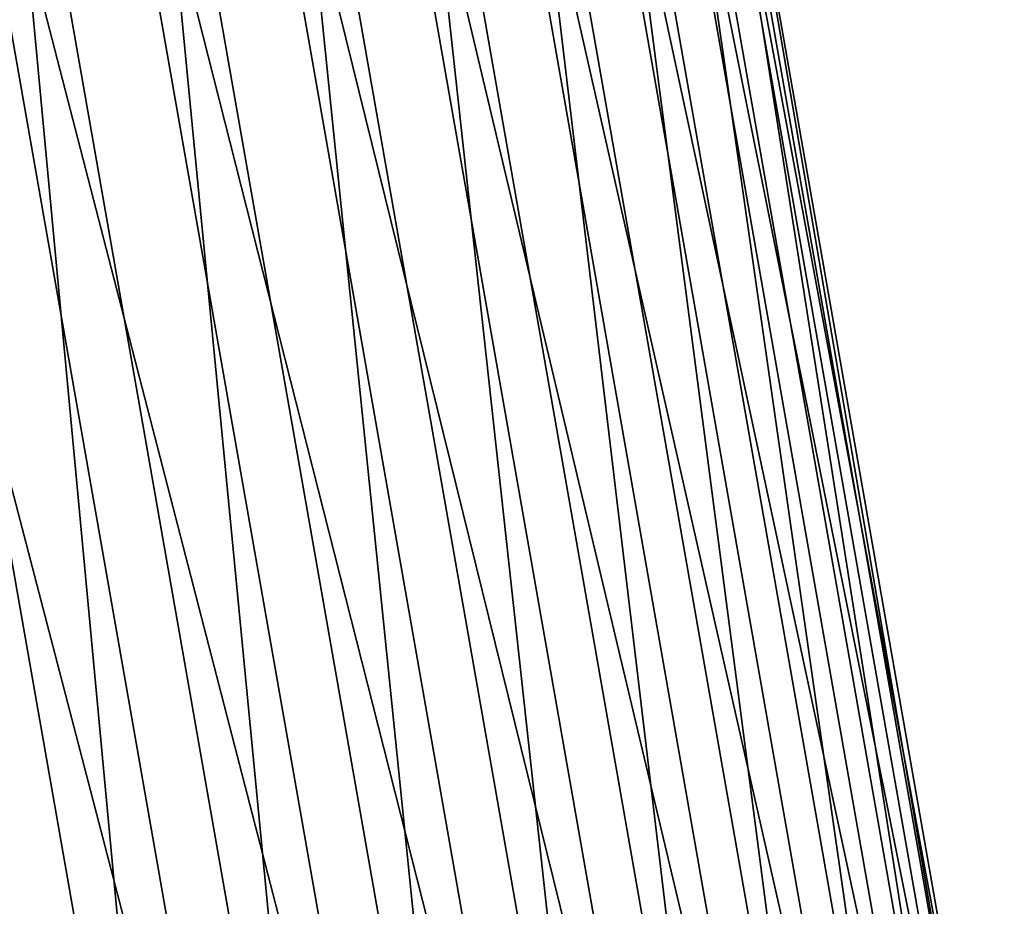
# Model space of a CAD drawing. Extents: x -23 to 80, y -68 to 88.
# Drawn here: x -4 to 0, y 23 to 27 of the extents above; entities that cross this region are included whole.
import ezdxf

# ---------------------------------------------------------------- set-up
doc = ezdxf.new("R2010")
doc.units = 0
doc.layers.add('L1', color=7, linetype='CONTINUOUS')

msp = doc.modelspace()

# ---------------------------------------------------------------- linework, layer by layer
at = {"layer": 'L1', "color": 7}
for points in [[(-0.366365, 21.86649, -259.7705), (-1.664229, 29.25334, -259.7705), (-1.840219, 29.22242, -259.1871)], [(-0.458797, 21.85025, -261.5798), (-1.75666, 29.2371, -261.5798), (-1.621805, 29.2608, -260.9853)], [(-0.292815, 21.87942, -260.376), (-1.590679, 29.26627, -260.376), (-1.664229, 29.25334, -259.7705)], [(-0.292815, 21.87942, -260.376), (-1.664229, 29.25334, -259.7705), (-0.366365, 21.86649, -259.7705)], [(-0.323941, 21.87395, -260.9853), (-1.621805, 29.2608, -260.9853), (-1.590679, 29.26627, -260.376)], [(-0.458797, 21.85025, -261.5798), (-1.621805, 29.2608, -260.9853), (-0.323941, 21.87395, -260.9853)], [(-0.323941, 21.87395, -260.9853), (-1.590679, 29.26627, -260.376), (-0.292815, 21.87942, -260.376)], [(-0.542356, 21.83557, -259.1871), (-1.840219, 29.22242, -259.1871), (-2.113303, 29.17444, -258.6437)], [(-0.693284, 21.80905, -262.1415), (-1.991148, 29.1959, -262.1415), (-1.75666, 29.2371, -261.5798)], [(-0.366365, 21.86649, -259.7705), (-1.840219, 29.22242, -259.1871), (-0.542356, 21.83557, -259.1871)], [(-0.693284, 21.80905, -262.1415), (-1.75666, 29.2371, -261.5798), (-0.458797, 21.85025, -261.5798)], [(-0.81544, 21.78759, -258.6437), (-2.113303, 29.17444, -258.6437), (-2.475183, 29.11086, -258.1567)], [(-1.02028, 21.7516, -262.6533), (-2.318143, 29.13845, -262.6533), (-1.991148, 29.1959, -262.1415)], [(-0.542356, 21.83557, -259.1871), (-2.113303, 29.17444, -258.6437), (-0.81544, 21.78759, -258.6437)], [(-1.02028, 21.7516, -262.6533), (-1.991148, 29.1959, -262.1415), (-0.693284, 21.80905, -262.1415)], [(-1.429847, 21.67964, -263.0998), (-2.72771, 29.06649, -263.0998), (-2.318143, 29.13845, -262.6533)], [(-1.429847, 21.67964, -263.0998), (-2.318143, 29.13845, -262.6533), (-1.02028, 21.7516, -262.6533)], [(-1.17732, 21.72401, -258.1567), (-2.475183, 29.11086, -258.1567), (-2.914864, 29.03361, -257.7408)], [(-0.81544, 21.78759, -258.6437), (-2.475183, 29.11086, -258.1567), (-1.17732, 21.72401, -258.1567)], [(-1.909541, 21.59536, -263.4672), (-3.207405, 28.98221, -263.4672), (-2.72771, 29.06649, -263.0998)], [(-1.909541, 21.59536, -263.4672), (-2.72771, 29.06649, -263.0998), (-1.429847, 21.67964, -263.0998)], [(-1.617, 21.64676, -257.7408), (-2.914864, 29.03361, -257.7408), (-3.418985, 28.94503, -257.4088)], [(-1.17732, 21.72401, -258.1567), (-2.914864, 29.03361, -257.7408), (-1.617, 21.64676, -257.7408)], [(-2.444788, 21.50132, -263.7444), (-3.742652, 28.88817, -263.7444), (-3.207405, 28.98221, -263.4672)], [(-2.444788, 21.50132, -263.7444), (-3.207405, 28.98221, -263.4672), (-1.909541, 21.59536, -263.4672)], [(-2.121121, 21.55818, -257.4088), (-3.418985, 28.94503, -257.4088), (-3.972229, 28.84783, -257.1707)], [(-1.617, 21.64676, -257.7408), (-3.418985, 28.94503, -257.4088), (-2.121121, 21.55818, -257.4088)], [(-3.019324, 21.40037, -263.9231), (-4.317187, 28.78722, -263.9231), (-3.742652, 28.88817, -263.7444)], [(-3.019324, 21.40037, -263.9231), (-3.742652, 28.88817, -263.7444), (-2.444788, 21.50132, -263.7444)], [(-2.674365, 21.46098, -257.1707), (-3.972229, 28.84783, -257.1707), (-4.557787, 28.74495, -257.0338)], [(-2.121121, 21.55818, -257.4088), (-3.972229, 28.84783, -257.1707), (-2.674365, 21.46098, -257.1707)], [(-3.615691, 21.29559, -263.9978), (-4.913555, 28.68244, -263.9978), (-4.317187, 28.78722, -263.9231)], [(-3.615691, 21.29559, -263.9978), (-4.317187, 28.78722, -263.9231), (-3.019324, 21.40037, -263.9231)], [(-3.259923, 21.3581, -257.0338), (-4.557787, 28.74495, -257.0338), (-5.157866, 28.63951, -257.0022)], [(-2.674365, 21.46098, -257.1707), (-4.557787, 28.74495, -257.0338), (-3.259923, 21.3581, -257.0338)], [(-4.21577, 21.19016, -263.9662), (-4.913555, 28.68244, -263.9978), (-3.615691, 21.29559, -263.9978)], [(-3.860003, 21.25267, -257.0022), (-5.157866, 28.63951, -257.0022), (-5.754234, 28.53473, -257.0769)], [(-3.259923, 21.3581, -257.0338), (-5.157866, 28.63951, -257.0022), (-3.860003, 21.25267, -257.0022)], [(-3.860003, 21.25267, -257.0022), (-5.754234, 28.53473, -257.0769), (-4.45637, 21.14788, -257.0769)]]:
    msp.add_3dface(points, dxfattribs=at)

doc.saveas('drawing.dxf')
